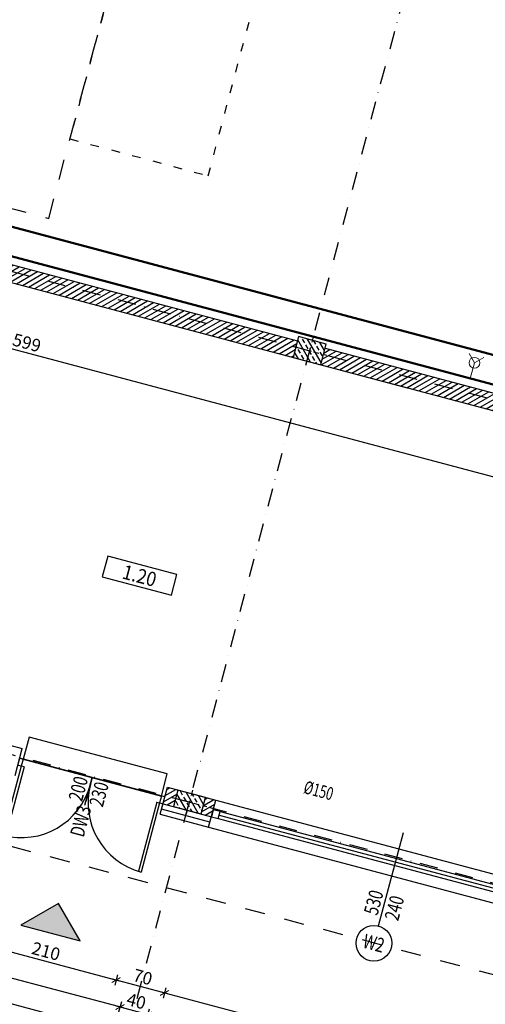
# Model space of a CAD drawing. Extents: x -54534 to -45209, y 18133 to 26013.
# Drawn here: x -50399 to -49748, y 19360 to 20737 of the extents above; entities that cross this region are included whole.
import ezdxf
from ezdxf.enums import TextEntityAlignment as Align

# ---------------------------------------------------------------- set-up
doc = ezdxf.new("R2010")
doc.units = 0
doc.header["$MEASUREMENT"] = 0
doc.set_wipeout_variables(frame=1)
for name, pattern in [('ACAD_ISO03W100', [30, 12, -18]), ('DASHDOT', [25.4, 12.7, -6.35, 0, -6.35]), ('Dashed', [56.444445, 28.222222, -28.222222])]:
    doc.linetypes.add(name, pattern=pattern)
for name, color, linetype in [('A-sciany', 7, 'Continuous'), ('A-slupy', 7, 'Continuous'), ('B-widok', 8, 'Continuous'), ('B-widok-dach', 40, 'Continuous'), ('C-stolarka', 3, 'Continuous'), ('C-wypos-meble', 9, 'Continuous'), ('C-wyposazenie', 150, 'Continuous'), ('D - opis 100 otwory', 20, 'Continuous'), ('D-opis', 20, 'Continuous'), ('D-opis-pomieszczen', 20, 'Continuous'), ('D-osie', 9, 'DASHDOT'), ('D-oznaczenia 100', 3, 'Continuous'), ('D-wymiar-100', 9, 'Continuous'), ('P-hatch-sciany', 9, 'Continuous')]:
    doc.layers.add(name, color=color, linetype=linetype)
doc.layers.add('I-sprezone powietrze', color=100, linetype='Continuous', lineweight=50)
doc.styles.add('Roman 100 2', font='romans.shx', dxfattribs={"width": 0.75, "height": 20})
doc.styles.add('TXT', font='ROMANS.SHX', dxfattribs={"width": 0.7})
doc.linetypes.add('BATTING', pattern='A,0.0001,-0.1,[134,ltypeshp.shx,S=0.1,R=0,X=-0.1,Y=0],-0.2,[134,ltypeshp.shx,S=0.1,R=180,X=0.1,Y=0],-0.1', length=0.4001)
doc.dimstyles.new('DIM 1-100', dxfattribs={"dimscale": 10, "dimtxt": 1.75, "dimasz": 1, "dimexe": 0.75, "dimexo": 0, "dimgap": 0.5, "dimtad": 1, "dimrnd": 0.5, "dimdsep": 46, "dimtxsty": 'TXT', "dimblk": 'ARCHTICK', "dimcen": 0, "dimdle": 0.5, "dimclrd": 9, "dimclrt": 3, "dimazin": 0, "dimtfac": 1, "dimtix": 1, "dimtmove": 1, "dimatfit": 3, "dimfxl": 0.75, "dimfxlon": 1, "dimtolj": 1, "dimarcsym": 0})

# ---------------------------------------------------------------- blocks, each defined once
blk = doc.blocks.new('numer pomieszczen')
blk.add_wipeout([(0, 30), (0, 0), (100, 0), (100, 30)])
at = {"color": 0}
blk.add_lwpolyline([(0, 0), (100, 0), (100, 30), (0, 30)], close=True, dxfattribs=at)
at = {"color": 0, "style": 'Roman 100 2', "width": 0.9}
blk.add_attdef('1.01', text='', height=20, dxfattribs=at).set_placement((50, 15), align=Align.MIDDLE_CENTER)
blk = doc.blocks.new('d200 2')
at = {"color": 3}
for p, q in [((5, 0), (5, -100)), ((9, 0), (5, 0)), ((9, 0), (9, -100)), ((201, 0), (201, -100)), ((201, 0), (205, 0)), ((205, 0), (205, -100)), ((9, -100), (5, -100)), ((201, -100), (205, -100))]:
    blk.add_line(p, q, dxfattribs=at)
for points in [[(0, 10), (5, 10), (5, 0), (0, 0)], [(210, 10), (205, 10), (205, 0), (210, 0)]]:
    blk.add_lwpolyline(points, close=True, dxfattribs=at)
at = {"color": 9}
for centre, start, end in [((5, 0), 270, 0), ((205, 0), 180, 270)]:
    blk.add_arc(centre, 100, start, end, dxfattribs=at)
blk = doc.blocks.new('oznaczenie OKNO')
at = {"color": 9}
blk.add_line((-92.5, 0), (42.5, 0), dxfattribs=at)
blk.add_circle((-117.5, 0), 25, dxfattribs=at)
at = {"style": 'Roman 100 2', "width": 0.75}
for tag, p in [('SZEROKOSC_OKNA', (-62.5, 15)), ('OZNACZENIE_OKNA', (-117.5, 0)), ('WYSOKOSC_OKNA', (-62.5, -15))]:
    blk.add_attdef(tag, text='', height=20, dxfattribs=at).set_placement(p, align=Align.MIDDLE_CENTER)
blk = doc.blocks.new('słup 40x30')
at = {"layer": 'P-hatch-sciany'}
h = blk.add_hatch(dxfattribs=at)
h.set_pattern_fill('ANSI33', color=256, scale=50, angle=14.9083)
h.set_pattern_definition([(135, (12571.225, -4047.302), (-8.838835, -8.838835), []), (135, (12571.225, -4038.463), (-8.838835, -8.838835), [6.25, -3.125])])
h.paths.add_polyline_path([(20, -15), (20, 15), (-20, 15), (-20, -15)])
at = {"color": 9, "linetype": 'DASHDOT', "ltscale": 0.6}
for p, q in [((0, 20), (0, -20)), ((-25, 0), (25, 0))]:
    blk.add_line(p, q, dxfattribs=at)
blk.add_lwpolyline([(-20, -15), (20, -15), (20, 15), (-20, 15)], close=True)
blk = doc.blocks.new('slup 40x24')
at = {"layer": 'P-hatch-sciany'}
h = blk.add_hatch(dxfattribs=at)
h.set_pattern_fill('ANSI33', color=256, scale=50, angle=14.9083)
h.set_pattern_definition([(135, (12571.225, -4050.302), (-8.838835, -8.838835), []), (135, (12571.225, -4041.463), (-8.838835, -8.838835), [6.25, -3.125])])
h.paths.add_polyline_path([(20, -12), (20, 12), (-20, 12), (-20, -12)])
at = {"color": 9, "linetype": 'DASHDOT', "ltscale": 0.6}
for p, q in [((0, 17), (0, -17.5)), ((-25, 0), (25, 0))]:
    blk.add_line(p, q, dxfattribs=at)
blk.add_lwpolyline([(-20, -12), (20, -12), (20, 12), (-20, 12)], close=True)
blk = doc.blocks.new('_ArchTick')
at = {"color": 0, "linetype": 'ByBlock', "const_width": 0.15}
blk.add_lwpolyline([(-0.5, -0.5), (0.5, 0.5)], dxfattribs=at)
blk = doc.blocks.new('*D273')
at = {"layer": 'D-wymiar-100', "color": 9, "lineweight": -2, "transparency": 16777216}
blk.add_line((-49680, 19238.4), (-50201.8, 19377.4), dxfattribs=at)
at = {"layer": 'D-wymiar-100', "color": 0, "lineweight": -2, "transparency": 16777216}
for p, q in [((-50195, 19383.3), (-50198.9, 19368.8)), ((-49682.9, 19247), (-49686.7, 19232.5))]:
    blk.add_line(p, q, dxfattribs=at)
at = {"layer": 'Defpoints', "color": 0, "transparency": 16777216}
for p in [(-50135.2, 19608), (-49623.1, 19471.7), (-50197, 19376.1)]:
    blk.add_point(p, dxfattribs=at)
at = {"layer": 'D-wymiar-100', "color": 9, "lineweight": -2, "transparency": 16777216, "xscale": 10, "yscale": 10, "zscale": 10}
for p, rotation in [((-50197, 19376.1), 165.0917451531567), ((-49684.8, 19239.7), 345.0917451531567)]:
    blk.add_blockref('_ArchTick', p, dxfattribs=dict(at, rotation=rotation))
at = {"layer": 'D-wymiar-100', "color": 3, "transparency": 16777216, "insert": (-49937.4, 19321.2), "char_height": 17.5, "attachment_point": 5, "rotation": 345.0917, "style": 'TXT'}
blk.add_mtext('\\A1;530', dxfattribs=at)
blk = doc.blocks.new('*D274')
at = {"layer": 'D-wymiar-100', "color": 0, "lineweight": -2, "transparency": 16777216}
for p, q in [((-50262.7, 19401.3), (-50266.6, 19386.8)), ((-50195, 19383.3), (-50198.9, 19368.8))]:
    blk.add_line(p, q, dxfattribs=at)
at = {"layer": 'D-wymiar-100', "color": 9, "lineweight": -2, "transparency": 16777216}
blk.add_line((-50192.1, 19374.8), (-50269.5, 19395.4), dxfattribs=at)
at = {"layer": 'Defpoints', "color": 0, "transparency": 16777216}
for p in [(-50202.9, 19626), (-50135.2, 19608), (-50264.6, 19394.1)]:
    blk.add_point(p, dxfattribs=at)
at = {"layer": 'D-wymiar-100', "color": 9, "lineweight": -2, "transparency": 16777216, "xscale": 10, "yscale": 10, "zscale": 10}
for p, rotation in [((-50264.6, 19394.1), 165.0917451531567), ((-50197, 19376.1), 345.0917451531567)]:
    blk.add_blockref('_ArchTick', p, dxfattribs=dict(at, rotation=rotation))
at = {"layer": 'D-wymiar-100', "color": 3, "transparency": 16777216, "insert": (-50227.3, 19398.4), "char_height": 17.5, "attachment_point": 5, "rotation": 345.0917, "style": 'TXT'}
blk.add_mtext('\\A1;70', dxfattribs=at)
blk = doc.blocks.new('*D275')
at = {"layer": 'D-wymiar-100', "color": 0, "lineweight": -2, "transparency": 16777216}
for p, q in [((-50465.6, 19455.4), (-50469.5, 19440.9)), ((-50262.7, 19401.3), (-50266.6, 19386.8))]:
    blk.add_line(p, q, dxfattribs=at)
at = {"layer": 'D-wymiar-100', "color": 9, "lineweight": -2, "transparency": 16777216}
blk.add_line((-50259.8, 19392.8), (-50472.4, 19449.4), dxfattribs=at)
at = {"layer": 'Defpoints', "color": 0, "transparency": 16777216}
for p in [(-50405.8, 19680), (-50202.9, 19626), (-50467.6, 19448.1)]:
    blk.add_point(p, dxfattribs=at)
at = {"layer": 'D-wymiar-100', "color": 9, "lineweight": -2, "transparency": 16777216, "xscale": 10, "yscale": 10, "zscale": 10}
for p, rotation in [((-50467.6, 19448.1), 165.0917451531567), ((-50264.6, 19394.1), 345.0917451531567)]:
    blk.add_blockref('_ArchTick', p, dxfattribs=dict(at, rotation=rotation))
at = {"layer": 'D-wymiar-100', "color": 3, "transparency": 16777216, "insert": (-50362.6, 19434.4), "char_height": 17.5, "attachment_point": 5, "rotation": 345.0917, "style": 'TXT'}
blk.add_mtext('\\A1;210', dxfattribs=at)
blk = doc.blocks.new('*D297')
at = {"layer": 'D-wymiar-100', "color": 9, "lineweight": -2, "transparency": 16777216}
blk.add_line((-49674.5, 19200.8), (-50225.3, 19347.4), dxfattribs=at)
at = {"layer": 'D-wymiar-100', "color": 0, "lineweight": -2, "transparency": 16777216}
for p, q in [((-50218.5, 19353.4), (-50222.4, 19338.9)), ((-49677.4, 19209.3), (-49681.3, 19194.8))]:
    blk.add_line(p, q, dxfattribs=at)
at = {"layer": 'Defpoints', "color": 0, "transparency": 16777216}
for p in [(-50145.9, 19626.4), (-49604.7, 19482.3), (-50220.5, 19346.1)]:
    blk.add_point(p, dxfattribs=at)
at = {"layer": 'D-wymiar-100', "color": 9, "lineweight": -2, "transparency": 16777216, "xscale": 10, "yscale": 10, "zscale": 10}
for p, rotation in [((-50220.5, 19346.1), 165.0917451531567), ((-49679.3, 19202.1), 345.0917451531567)]:
    blk.add_blockref('_ArchTick', p, dxfattribs=dict(at, rotation=rotation))
at = {"layer": 'D-wymiar-100', "color": 3, "transparency": 16777216, "insert": (-49946.4, 19287.4), "char_height": 17.5, "attachment_point": 5, "rotation": 345.0917, "style": 'TXT'}
blk.add_mtext('\\A1;560', dxfattribs=at)
blk = doc.blocks.new('*D298')
at = {"layer": 'D-wymiar-100', "color": 9, "lineweight": -2, "transparency": 16777216}
blk.add_line((-50215.6, 19344.8), (-50264, 19357.7), dxfattribs=at)
at = {"layer": 'D-wymiar-100', "color": 0, "lineweight": -2, "transparency": 16777216}
for p, q in [((-50257.2, 19363.7), (-50261.1, 19349.2)), ((-50218.5, 19353.4), (-50222.4, 19338.9))]:
    blk.add_line(p, q, dxfattribs=at)
at = {"layer": 'Defpoints', "color": 0, "transparency": 16777216}
for p in [(-50184.5, 19636.7), (-50145.9, 19626.4), (-50259.1, 19356.4)]:
    blk.add_point(p, dxfattribs=at)
at = {"layer": 'D-wymiar-100', "color": 9, "lineweight": -2, "transparency": 16777216, "xscale": 10, "yscale": 10, "zscale": 10}
for p, rotation in [((-50259.1, 19356.4), 165.0917451531567), ((-50220.5, 19346.1), 345.0917451531567)]:
    blk.add_blockref('_ArchTick', p, dxfattribs=dict(at, rotation=rotation))
at = {"layer": 'D-wymiar-100', "color": 3, "transparency": 16777216, "insert": (-50236.3, 19364.6), "char_height": 17.5, "attachment_point": 5, "rotation": 345.0917, "style": 'TXT'}
blk.add_mtext('\\A1;40', dxfattribs=at)
blk = doc.blocks.new('*D299')
at = {"layer": 'D-wymiar-100', "color": 9, "lineweight": -2, "transparency": 16777216}
blk.add_line((-50254.3, 19355.1), (-50805.1, 19501.8), dxfattribs=at)
at = {"layer": 'D-wymiar-100', "color": 0, "lineweight": -2, "transparency": 16777216}
for p, q in [((-50798.4, 19507.7), (-50802.2, 19493.2)), ((-50257.2, 19363.7), (-50261.1, 19349.2))]:
    blk.add_line(p, q, dxfattribs=at)
at = {"layer": 'Defpoints', "color": 0, "transparency": 16777216}
for p in [(-50725.7, 19780.7), (-50184.5, 19636.7), (-50800.3, 19500.5)]:
    blk.add_point(p, dxfattribs=at)
at = {"layer": 'D-wymiar-100', "color": 9, "lineweight": -2, "transparency": 16777216, "xscale": 10, "yscale": 10, "zscale": 10}
for p, rotation in [((-50800.3, 19500.5), 165.0917451531567), ((-50259.1, 19356.4), 345.0917451531567)]:
    blk.add_blockref('_ArchTick', p, dxfattribs=dict(at, rotation=rotation))
at = {"layer": 'D-wymiar-100', "color": 3, "transparency": 16777216, "insert": (-50526.2, 19441.7), "char_height": 17.5, "attachment_point": 5, "rotation": 345.0917, "style": 'TXT'}
blk.add_mtext('\\A1;560', dxfattribs=at)
blk = doc.blocks.new('*D311')
at = {"layer": 'D-wymiar-100', "color": 9, "lineweight": -2, "transparency": 16777216}
blk.add_line((-49664.2, 19161.8), (-50253.6, 19318.7), dxfattribs=at)
at = {"layer": 'D-wymiar-100', "color": 0, "lineweight": -2, "transparency": 16777216}
for p, q in [((-50246.9, 19324.7), (-50250.7, 19310.2)), ((-49667.1, 19170.3), (-49670.9, 19155.8))]:
    blk.add_line(p, q, dxfattribs=at)
at = {"layer": 'Defpoints', "color": 0, "transparency": 16777216}
for p in [(-50165.2, 19631.5), (-49585.4, 19477.1), (-50248.8, 19317.4)]:
    blk.add_point(p, dxfattribs=at)
at = {"layer": 'D-wymiar-100', "color": 9, "lineweight": -2, "transparency": 16777216, "xscale": 10, "yscale": 10, "zscale": 10}
for p, rotation in [((-50248.8, 19317.4), 165.0917451531567), ((-49669, 19163.1), 345.0917451531567)]:
    blk.add_blockref('_ArchTick', p, dxfattribs=dict(at, rotation=rotation))
at = {"layer": 'D-wymiar-100', "color": 3, "transparency": 16777216, "insert": (-49955.4, 19253.6), "char_height": 17.5, "attachment_point": 5, "rotation": 345.0917, "style": 'TXT'}
blk.add_mtext('\\A1;600', dxfattribs=at)
blk = doc.blocks.new('*D312')
at = {"layer": 'D-wymiar-100', "color": 9, "lineweight": -2, "transparency": 16777216}
blk.add_line((-50244, 19316.2), (-50833.4, 19473.1), dxfattribs=at)
at = {"layer": 'D-wymiar-100', "color": 0, "lineweight": -2, "transparency": 16777216}
for p, q in [((-50826.7, 19479.1), (-50830.5, 19464.6)), ((-50246.9, 19324.7), (-50250.7, 19310.2))]:
    blk.add_line(p, q, dxfattribs=at)
at = {"layer": 'Defpoints', "color": 0, "transparency": 16777216}
for p in [(-50745, 19785.9), (-50165.2, 19631.5), (-50828.6, 19471.8)]:
    blk.add_point(p, dxfattribs=at)
at = {"layer": 'D-wymiar-100', "color": 9, "lineweight": -2, "transparency": 16777216, "xscale": 10, "yscale": 10, "zscale": 10}
for p, rotation in [((-50828.6, 19471.8), 165.0917451531567), ((-50248.8, 19317.4), 345.0917451531567)]:
    blk.add_blockref('_ArchTick', p, dxfattribs=dict(at, rotation=rotation))
at = {"layer": 'D-wymiar-100', "color": 3, "transparency": 16777216, "insert": (-50535.2, 19407.9), "char_height": 17.5, "attachment_point": 5, "rotation": 345.0917, "style": 'TXT'}
blk.add_mtext('\\A1;600', dxfattribs=at)
blk = doc.blocks.new('*D316')
at = {"layer": 'D-wymiar-100', "color": 0, "lineweight": -2, "transparency": 16777216}
for p, q in [((-51444.5, 19607.3), (-51448.3, 19592.8)), ((-47936.7, 18673.4), (-47940.5, 18658.9))]:
    blk.add_line(p, q, dxfattribs=at)
at = {"layer": 'D-wymiar-100', "color": 9, "lineweight": -2, "transparency": 16777216}
blk.add_line((-47933.8, 18664.9), (-51451.2, 19601.4), dxfattribs=at)
at = {"layer": 'Defpoints', "color": 0, "transparency": 16777216}
for p in [(-51357.7, 19933.5), (-51446.4, 19600.1), (-47873, 18912.6)]:
    blk.add_point(p, dxfattribs=at)
at = {"layer": 'D-wymiar-100', "color": 9, "lineweight": -2, "transparency": 16777216, "xscale": 10, "yscale": 10, "zscale": 10}
for p, rotation in [((-51446.4, 19600.1), 165.0917451531567), ((-47938.6, 18666.2), 345.0917451531567)]:
    blk.add_blockref('_ArchTick', p, dxfattribs=dict(at, rotation=rotation))
at = {"layer": 'D-wymiar-100', "color": 3, "transparency": 16777216, "insert": (-49689, 19146.4), "char_height": 17.5, "attachment_point": 5, "rotation": 345.0917, "style": 'TXT'}
blk.add_mtext('\\A1;3630', dxfattribs=at)
blk = doc.blocks.new('*D350')
at = {"layer": 'D-wymiar-100', "color": 0, "lineweight": -2, "transparency": 16777216}
for p, q in [((-51170, 20486.6), (-51173.9, 20472.1)), ((-49628.7, 20060.8), (-49624.8, 20075.3))]:
    blk.add_line(p, q, dxfattribs=at)
at = {"layer": 'D-wymiar-100', "color": 9, "lineweight": -2, "transparency": 16777216}
blk.add_line((-49621.9, 20066.7), (-51176.8, 20480.7), dxfattribs=at)
at = {"layer": 'Defpoints', "color": 0, "transparency": 16777216}
for p in [(-51148.9, 20566), (-51171.9, 20479.4), (-49675, 19887)]:
    blk.add_point(p, dxfattribs=at)
at = {"layer": 'D-wymiar-100', "color": 9, "lineweight": -2, "transparency": 16777216, "xscale": 10, "yscale": 10, "zscale": 10}
for p, rotation in [((-51171.9, 20479.4), 165.0917451531567), ((-49626.8, 20068), 345.0917451531567)]:
    blk.add_blockref('_ArchTick', p, dxfattribs=dict(at, rotation=rotation))
at = {"layer": 'D-wymiar-100', "color": 3, "transparency": 16777216, "insert": (-50395.8, 20287), "char_height": 17.5, "attachment_point": 5, "rotation": 345.0917, "style": 'TXT'}
blk.add_mtext('\\A1;1599', dxfattribs=at)
blk = doc.blocks.new('oznaczenie DRZWI')
at = {"color": 9}
blk.add_line((0, 0), (40, 0), dxfattribs=at)
at = {"style": 'Roman 100 2', "width": 0.75}
for tag, p in [('SZEROKOSC_DRZWI', (20, 15)), ('OZNACZENIE_DRZWI', (-23, 0)), ('WYSOKOSC_DRZWI', (20, -15))]:
    blk.add_attdef(tag, text='', height=19, dxfattribs=at).set_placement(p, align=Align.MIDDLE_CENTER)
blk = doc.blocks.new('000014_1')
at = {"color": 0, "linetype": 'Continuous', "lineweight": 0}
for p, q in [((0, -228), (0, 0)), ((-108, -334), (0, -228)), ((0, -228), (106, -334))]:
    blk.add_line(p, q, dxfattribs=at)
blk.add_circle((0, -228), 76, dxfattribs=at)

msp = doc.modelspace()

# ---------------------------------------------------------------- hatches: boundary and pattern name
at = {"layer": 'D-opis'}
h = msp.add_hatch(color=256, dxfattribs=at)
h.dxf.hatch_style = 1
h.paths.add_polyline_path([(-50345.294, 19501.278), (-50397.688, 19470.916), (-50314.932, 19448.884)])
at = {"layer": 'P-hatch-sciany'}
h = msp.add_hatch(dxfattribs=at)
h.set_pattern_fill('ANSI31', color=256, scale=50, angle=90, style=0)
h.set_pattern_definition([(210.091745, (-35427.5866, 8791.4545), (3.133663, -5.407648), [])])
h.paths.add_polyline_path([(-50011.121, 20287.966), (-50552.271, 20432.038), (-50558.446, 20408.846), (-50017.296, 20264.774)])
h = msp.add_hatch(dxfattribs=at)
h.set_pattern_fill('ANSI31', color=256, scale=50, angle=90, style=0)
h.set_pattern_definition([(210.091745, (-34847.783, 8637.091), (3.133663, -5.407648), [])])
h.paths.add_polyline_path([(-49431.318, 20133.603), (-49972.468, 20277.675), (-49978.642, 20254.483), (-49437.492, 20110.411)])
h = msp.add_hatch(dxfattribs=at)
h.set_pattern_fill('ANSI31', color=256, scale=50, angle=90, style=0)
h.set_pattern_definition([(210.091745, (-35514.8425, 8143.0376), (3.133663, -5.407648), [])])
h.paths.add_polyline_path([(-50178.347, 19659.846), (-50192.843, 19663.705), (-50199.018, 19640.513), (-50184.522, 19636.653)])
h = msp.add_hatch(dxfattribs=at)
h.set_pattern_fill('ANSI31', color=256, scale=50, angle=90, style=0)
h.set_pattern_definition([(210.091745, (-35461.6946, 8128.888), (3.133663, -5.407648), [])])
h.paths.add_polyline_path([(-50125.199, 19645.696), (-50139.695, 19649.555), (-50145.87, 19626.363), (-50131.374, 19622.504)])

# ---------------------------------------------------------------- linework, layer by layer
at = {"color": 9}
msp.add_line((-50297.91, 19677.189), (-50306.762, 19643.943), dxfattribs=at)
at = {"layer": 'A-sciany'}
for p, q in [((-51186.566, 20576.073), (-47693.25, 19646.035)), ((-50552.271, 20432.038), (-50011.121, 20287.966)), ((-49972.468, 20277.675), (-49431.318, 20133.603)), ((-49983.474, 20255.769), (-49857.85, 20222.324)), ((-50405.808, 19680.045), (-50395.774, 19717.732)), ((-50202.877, 19626.018), (-50192.843, 19663.705)), ((-50192.843, 19663.705), (-50125.199, 19645.696)), ((-50199.018, 19640.513), (-50131.374, 19622.504)), ((-50135.233, 19608.009), (-50125.199, 19645.696)), ((-50202.877, 19626.018), (-50135.233, 19608.009))]:
    msp.add_line(p, q, dxfattribs=at)
at = {"layer": 'B-widok', "linetype": 'Dashed'}
msp.add_line((-47874.842, 18905.653), (-51382.653, 19839.55), dxfattribs=at)
at = {"layer": 'B-widok'}
for p, q in [((-50705.003, 19800.059), (-50395.774, 19717.732)), ((-50196.445, 19650.176), (-50399.376, 19704.203)), ((-50125.199, 19645.696), (-49613.04, 19509.342)), ((-50135.233, 19608.009), (-49623.073, 19471.654))]:
    msp.add_line(p, q, dxfattribs=at)
at = {"layer": 'B-widok-dach', "linetype": 'ACAD_ISO03W100'}
msp.add_lwpolyline([(-50329.191, 20570.3), (-50135.923, 20518.846), (-49981.56, 21098.649), (-50174.828, 21150.104)], close=True, dxfattribs=at)
at = {"layer": 'C-stolarka'}
for p, q in [((-50121.71, 19619.931), (-49628.878, 19488.722)), ((-50120.424, 19624.763), (-49627.591, 19493.554)), ((-50119.138, 19629.594), (-49626.305, 19498.386))]:
    msp.add_line(p, q, dxfattribs=at)
msp.add_lwpolyline([(-50131.374, 19622.504), (-50121.71, 19619.931), (-50119.138, 19629.594), (-50128.801, 19632.167)], close=True, dxfattribs=at)
at = {"layer": 'C-wypos-meble'}
msp.add_lwpolyline([(-50394.544, 19702.917), (-50201.277, 19651.462), (-50193.044, 19682.385), (-50386.312, 19733.84)], close=True, dxfattribs=at)
at = {"layer": 'C-wyposazenie', "color": 6, "linetype": 'Dashed'}
msp.add_lwpolyline([(-50178.687, 21135.609), (-50565.222, 21238.517), (-50745.313, 20562.08), (-50358.777, 20459.171)], close=True, dxfattribs=at)
at = {"layer": 'D-opis'}
msp.add_lwpolyline([(-50345.294, 19501.278), (-50397.688, 19470.916), (-50314.932, 19448.884)], close=True, dxfattribs=at)
at = {"layer": 'D-osie', "ltscale": 2}
msp.add_line((-51491.935, 20672.895), (-47617.882, 19641.492), dxfattribs=at)
at = {"layer": 'I-sprezone powietrze'}
msp.add_lwpolyline([(-45985.13, 21477.089), (-45972.728, 21523.672), (-48273.427, 22136.196), (-48834.771, 20027.733), (-50940.481, 20588.344)], dxfattribs=at)
at = {"layer": 'P-hatch-sciany', "linetype": 'BATTING', "ltscale": 17.5, "flags": 128}
msp.add_lwpolyline([(-50133.407, 19614.868), (-50201.05, 19632.877)], dxfattribs=at)

# ---------------------------------------------------------------- block references
at = {"layer": 'A-slupy', "rotation": 345.0917451531567}
for name, p in [('słup 40x30', (-49994.11, 20274.124)), ('slup 40x24', (-50162.108, 19643.104))]:
    msp.add_blockref(name, p, dxfattribs=at)
at = {"layer": 'C-stolarka', "rotation": 345.0917451531568}
msp.add_blockref('d200 2', (-50401.949, 19694.54), dxfattribs=at)
at = {"layer": 'D-oznaczenia 100'}
ref = msp.add_blockref('oznaczenie DRZWI', (-50308.201, 19638.536), dxfattribs=dict(at, rotation=75.09174515354279))
ref.add_attrib('OZNACZENIE_DRZWI', 'DW3', dxfattribs={"layer": '0', "height": 20, "rotation": 75.091745, "style": 'Roman 100 2', "width": 0.75}).set_placement((-50314.119, 19616.31), align=Align.MIDDLE_CENTER)
ref.add_attrib('SZEROKOSC_DRZWI', '200', dxfattribs={"layer": '0', "height": 20, "rotation": 75.091745, "style": 'Roman 100 2', "width": 0.75}).set_placement((-50317.551, 19661.722), align=Align.MIDDLE_CENTER)
ref.add_attrib('WYSOKOSC_DRZWI', '230', dxfattribs={"layer": '0', "height": 20, "rotation": 75.091745, "style": 'Roman 100 2', "width": 0.75}).set_placement((-50288.561, 19654.004), align=Align.MIDDLE_CENTER)
ref = msp.add_blockref('oznaczenie OKNO', (-49874.008, 19559.158), dxfattribs=dict(at, rotation=75.09174515315613))
ref.add_attrib('OZNACZENIE_OKNA', 'W2', dxfattribs={"layer": '0', "height": 20, "rotation": 344.908255, "style": 'Roman 100 2', "width": 0.75}).set_placement((-49904.237, 19445.613), align=Align.MIDDLE_CENTER)
ref.add_attrib('SZEROKOSC_OKNA', '530', dxfattribs={"layer": '0', "height": 20, "rotation": 75.091745, "style": 'Roman 100 2', "width": 0.75}).set_placement((-49904.582, 19502.621), align=Align.MIDDLE_CENTER)
ref.add_attrib('WYSOKOSC_OKNA', '240', dxfattribs={"layer": '0', "height": 20, "rotation": 75.091745, "style": 'Roman 100 2', "width": 0.75}).set_placement((-49875.592, 19494.903), align=Align.MIDDLE_CENTER)
at = {"layer": 'I-sprezone powietrze', "linetype": 'Continuous', "lineweight": 0, "xscale": 0.1000000014893832, "yscale": 0.1000000014893832, "zscale": 0.1000000014893832, "rotation": 165.0917451522607}
msp.add_blockref('000014_1', (-49769.474, 20235.189), dxfattribs=at)

# ---------------------------------------------------------------- texts
at = {"layer": 'D - opis 100 otwory', "style": 'Roman 100 2', "oblique": 10, "width": 0.7}
msp.add_text('%%C150', height=18, rotation=345.091745, dxfattribs=at).set_placement((-49983.759, 19650.467, 0), align=Align.CENTER)

# ---------------------------------------------------------------- dimensions: what is measured, and where the dimension line sits
at = {"layer": 'D-wymiar-100'}
for base, p1, p2, picture, middle in [((-50828.613, 19471.811), (-50165.195, 19631.508), (-50744.999, 19785.871), '*D312', (-50535.173, 19407.917)), ((-50800.281, 19500.487), (-50184.522, 19636.653), (-50725.672, 19780.726), '*D299', (-50526.169, 19441.738)), ((-50467.553, 19448.123), (-50202.877, 19626.018), (-50405.808, 19680.045), '*D275', (-50362.55, 19434.397)), ((-50259.131, 19356.414), (-50145.868, 19626.362), (-50184.522, 19636.653), '*D298', (-50236.267, 19364.556)), ((-50264.622, 19394.096), (-50135.233, 19608.009), (-50202.877, 19626.018), '*D274', (-50227.263, 19398.379)), ((-50248.808, 19317.448), (-49585.392, 19477.145), (-50165.195, 19631.508), '*D311', (-49955.37, 19253.553)), ((-50220.477, 19346.124), (-49604.719, 19482.29), (-50145.868, 19626.362), '*D297', (-49946.365, 19287.375)), ((-50196.978, 19376.087), (-49623.073, 19471.654), (-50135.233, 19608.009), '*D273', (-49937.361, 19321.197))]:
    dim = msp.add_linear_dim(base=base, p1=p1, p2=p2, angle=345.091745, dimstyle='DIM 1-100', dxfattribs=at)
    dim.commit()
    dim.dimension.update_dxf_attribs({"geometry": picture, "text_midpoint": middle})

# ---------------------------------------------------------------- next in the draw order: block references
at = {"layer": 'D-opis-pomieszczen', "rotation": 345.0917451532907}
msp.add_blockref('numer pomieszczen', (-50284.031, 19957.886), dxfattribs=at).add_auto_attribs({'1.01': '1.20'})

# ---------------------------------------------------------------- next in the draw order: linework, layer by layer
at = {"layer": 'D-osie', "ltscale": 2}
for p, q in [((-50274.536, 19220.814), (-49335.493, 22747.951)), ((-51659.934, 20041.876), (-47766.554, 19005.327))]:
    msp.add_line(p, q, dxfattribs=at)
at = {"layer": 'I-sprezone powietrze'}
msp.add_lwpolyline([(-46023.784, 21487.38), (-46021.673, 21495.31), (-48245.065, 22087.252), (-48806.409, 19978.788), (-50950.772, 20549.69)], dxfattribs=at)

# ---------------------------------------------------------------- next in the draw order: dimensions: what is measured, and where the dimension line sits
at = {"layer": 'D-wymiar-100'}
for base, p1, p2, picture, middle in [((-51171.948, 20479.39), (-49674.967, 19886.986), (-51148.879, 20566.039), '*D350', (-50395.822, 20286.988)), ((-51446.41, 19600.07), (-47872.996, 18912.59), (-51357.651, 19933.457), '*D316', (-49688.967, 19146.409))]:
    dim = msp.add_linear_dim(base=base, p1=p1, p2=p2, angle=345.091745, dimstyle='DIM 1-100', dxfattribs=at)
    dim.commit()
    dim.dimension.update_dxf_attribs({"geometry": picture, "text_midpoint": middle})

doc.saveas('drawing.dxf')
